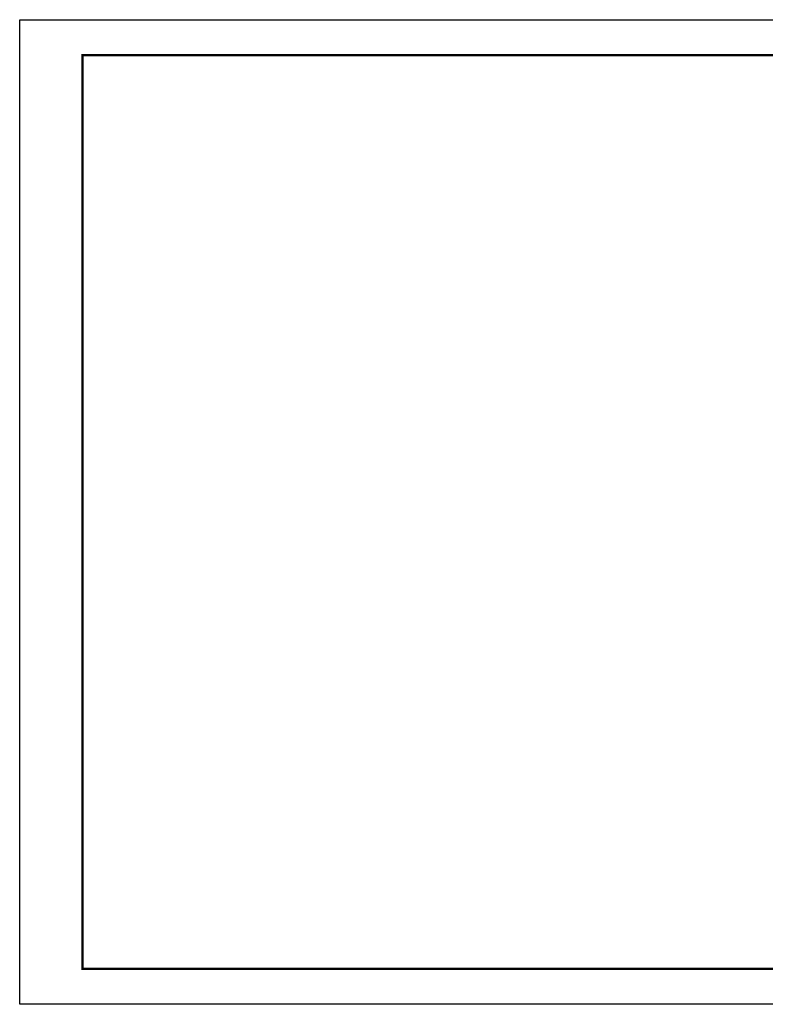
# Paper-space layout '11 x 17' of a CAD drawing. Units: inches. Extents: x -0.4 to 16.6, y -0.1 to 10.9.
# Drawn here: x -0.4 to 7.9, y -0.1 to 10.9 of the extents above; entities that cross this region are included whole.
import ezdxf
from ezdxf.enums import TextEntityAlignment as Align

# ---------------------------------------------------------------- set-up
doc = ezdxf.new("R2010")
doc.units = ezdxf.units.IN
doc.header["$MEASUREMENT"] = 0
doc.layers.add('G-Anno-Nplt', color=8, linetype='Continuous', plot=False)
doc.layers.add('G-Anno-Ttlb', color=7, linetype='Continuous')
doc.styles.add('SIM1', font='arial.ttf', dxfattribs={"width": 0.75, "height": 0.09375})

# ---------------------------------------------------------------- blocks, each defined once
blk = doc.blocks.new('T-11X17')
at = {"layer": 'G-Anno-Nplt'}
blk.add_lwpolyline([(-0.448, 10.853), (16.552, 10.853), (16.552, -0.147), (-0.448, -0.147), (-0.448, 10.853)], dxfattribs=at)
at = {"layer": 'G-Anno-Ttlb', "color": 9, "const_width": 0.025}
blk.add_lwpolyline([(0.253, 10.456), (16.146, 10.456), (16.146, 0.25), (0.253, 0.25)], close=True, dxfattribs=at)
at = {"layer": 'G-Anno-Ttlb', "style": 'SIM1', "width": 0.75}
for tag, height, p in [('DRAWINGPHASE', 0.188, (14.592, 6.645)), ('DWG', 0.5, (14.592, 0.629))]:
    blk.add_attdef(tag, text='', height=height, dxfattribs=at).set_placement(p, align=Align.CENTER)
for tag, p in [('PROJECT1', (13.287, 5.841)), ('PROJECT2', (13.287, 5.552)), ('PROJECT3', (13.287, 5.277)), ('TITLE1', (13.287, 4.453)), ('TITLE2', (13.287, 4.158)), ('TITLE3', (13.287, 3.876))]:
    blk.add_attdef(tag, p, '', height=0.188, dxfattribs=at)
for tag, p in [('CAPITAL_PROJECT', (15.896, 3.408)), ('TRADE_WORK_ORDER', (15.896, 3.095)), ('PROJECT_MANAGER', (15.896, 2.78)), ('CAD_WORK_ORDER', (15.896, 2.469)), ('SCALE', (15.896, 2.147))]:
    blk.add_attdef(tag, text='', height=0.0938, dxfattribs=at).set_placement(p, align=Align.RIGHT)

psp = doc.layouts.new('11 x 17')

# ---------------------------------------------------------------- block references
at = {"layer": 'G-Anno-Ttlb'}
psp.add_blockref('T-11X17', (0, 0), dxfattribs=at)

doc.saveas('drawing.dxf')
